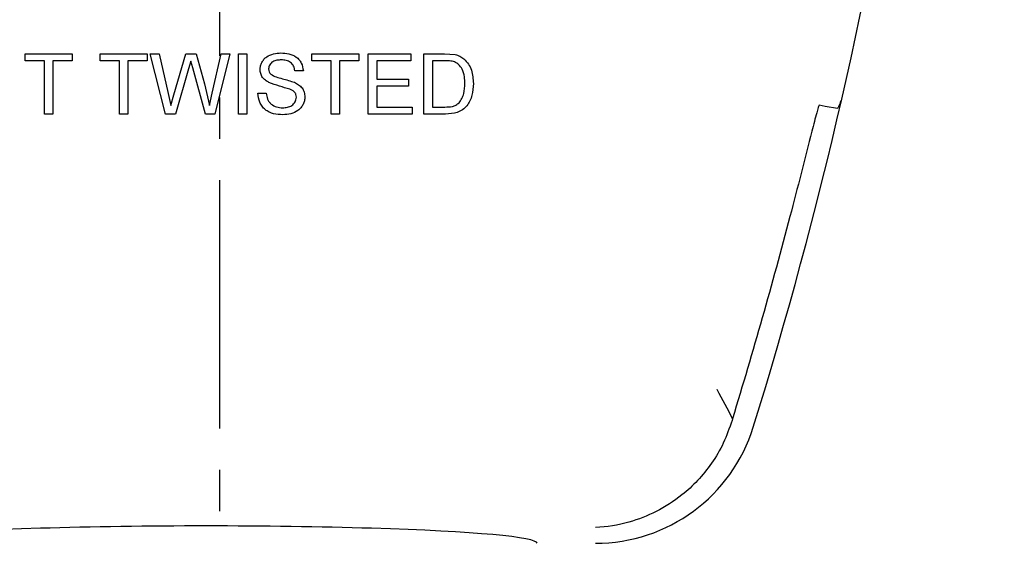
# Model space of a CAD drawing. Units: inches. Extents: x 0 to 130, y 0 to 86.
# Drawn here: x 34 to 37, y 51 to 52 of the extents above; entities that cross this region are included whole.
import ezdxf

# ---------------------------------------------------------------- set-up
doc = ezdxf.new("R2010")
doc.units = ezdxf.units.IN
doc.header["$MEASUREMENT"] = 0
doc.header["$PDSIZE"] = -1
doc.linetypes.add('CENTER2', pattern=[1.125, 0.75, -0.125, 0.125, -0.125])
doc.layers.add('SLD-0', color=7, linetype='Continuous')
doc.styles.get("Standard").update_dxf_attribs({"font": 'ARIAL.TTF'})
doc.dimstyles.new('SLDDIMSTYLE1', dxfattribs={"dimtxt": 1, "dimasz": 1.04, "dimexe": 0, "dimexo": 0.0625, "dimgap": 0.25, "dimtad": 0, "dimtih": 1, "dimtoh": 1, "dimdec": 4, "dimrnd": 1e-09, "dimzin": 12, "dimdsep": 46, "dimlunit": 5, "dimtxsty": 'Standard', "dimcen": 0.09, "dimadec": 0, "dimazin": 3, "dimtfac": 1, "dimtdec": 4, "dimtofl": 0, "dimtmove": 0, "dimatfit": 3, "dimfxl": 1, "dimfrac": 2, "dimtolj": 1, "dimtzin": 12, "dimarcsym": 0})

# ---------------------------------------------------------------- blocks, each defined once
blk = doc.blocks.new('*D23')
at = {"layer": 'Defpoints', "color": 0}
for p in [(36.5226, 60.9436), (43.6629, 60.9436), (34.7406, 47.113)]:
    blk.add_point(p, dxfattribs=at)
at = {"layer": 'SLD-0', "color": 0, "lineweight": -2}
for p, q in [((36.5851, 60.9436), (43.6629, 60.9436)), ((43.6629, 59.9036), (43.6629, 54.7957)), ((43.6629, 48.153), (43.6629, 53.2609)), ((34.8031, 47.113), (43.6629, 47.113))]:
    blk.add_line(p, q, dxfattribs=at)
at = {"layer": 'SLD-0', "color": 0}
for points in [[(43.4895, 59.9036), (43.8362, 59.9036), (43.6629, 60.9436)], [(43.4895, 48.153), (43.8362, 48.153), (43.6629, 47.113)]]:
    blk.add_solid(points, dxfattribs=at)
at = {"layer": 'SLD-0', "color": 0, "insert": (43.6629, 54.5457), "char_height": 1, "attachment_point": 2}
blk.add_mtext('\\A1;13 13/16"', dxfattribs=at)
blk = doc.blocks.new('*D24')
at = {"layer": 'Defpoints', "color": 0}
for p in [(35.3458, 71.1546), (50.2118, 71.1546), (34.7406, 47.113)]:
    blk.add_point(p, dxfattribs=at)
at = {"layer": 'SLD-0', "color": 0, "lineweight": -2}
for p, q in [((35.4083, 71.1546), (50.2118, 71.1546)), ((50.2118, 70.1146), (50.2118, 59.9008)), ((50.2118, 48.153), (50.2118, 58.3667)), ((34.8031, 47.113), (50.2118, 47.113))]:
    blk.add_line(p, q, dxfattribs=at)
at = {"layer": 'SLD-0', "color": 0}
for points in [[(50.0385, 70.1146), (50.3851, 70.1146), (50.2118, 71.1546)], [(50.0385, 48.153), (50.3851, 48.153), (50.2118, 47.113)]]:
    blk.add_solid(points, dxfattribs=at)
at = {"layer": 'SLD-0', "color": 0, "insert": (50.2118, 59.6508), "char_height": 1, "attachment_point": 2}
blk.add_mtext('\\A1;24 1/16"', dxfattribs=at)

msp = doc.modelspace()

# ---------------------------------------------------------------- linework, layer by layer
at = {"layer": 'SLD-0', "linetype": 'CENTER2'}
msp.add_line((34.7828, 47.77372), (34.7828, 72.17759), dxfattribs=at)
at = {"layer": 'SLD-0'}
for p, q in [((34.19445, 52.25945), (34.19445, 52.28045)), ((34.19445, 52.28045), (34.33678, 52.28045)), ((34.33678, 52.28045), (34.33678, 52.25945)), ((34.42079, 52.25945), (34.42079, 52.28045)), ((34.42079, 52.28045), (34.56313, 52.28045)), ((34.56313, 52.28045), (34.56313, 52.25945)), ((34.61829, 52.09844), (34.57246, 52.28045)), ((34.57246, 52.28045), (34.59897, 52.28045)), ((34.59897, 52.28045), (34.62598, 52.16075)), ((34.64367, 52.15623), (34.67961, 52.28045)), ((34.67961, 52.28045), (34.7105, 52.28045)), ((34.7105, 52.28045), (34.73649, 52.18926)), ((34.75943, 52.16144), (34.7863, 52.28045)), ((34.8128, 52.28045), (34.76694, 52.09844)), ((34.7863, 52.28045), (34.8128, 52.28045)), ((34.83847, 52.09844), (34.83847, 52.28045)), ((34.83847, 52.28045), (34.86414, 52.28045)), ((34.86414, 52.28045), (34.86414, 52.09844)), ((35.06015, 52.25945), (35.06015, 52.28045)), ((35.06015, 52.28045), (35.20248, 52.28045)), ((35.20248, 52.28045), (35.20248, 52.25945)), ((35.23048, 52.09844), (35.23048, 52.28045)), ((35.23048, 52.28045), (35.35882, 52.28045)), ((35.35882, 52.28045), (35.35882, 52.25945)), ((35.39849, 52.09844), (35.39849, 52.28045)), ((35.39849, 52.28045), (35.46073, 52.28045)), ((35.46073, 52.28045), (35.49289, 52.27782)), ((34.25278, 52.25945), (34.19445, 52.25945)), ((34.25278, 52.09844), (34.25278, 52.25945)), ((34.27845, 52.25945), (34.27845, 52.09844)), ((34.33678, 52.25945), (34.27845, 52.25945)), ((34.47912, 52.25945), (34.42079, 52.25945)), ((34.47912, 52.09844), (34.47912, 52.25945)), ((34.50479, 52.25945), (34.50479, 52.09844)), ((34.56313, 52.25945), (34.50479, 52.25945)), ((34.68807, 52.23462), (34.64866, 52.09844)), ((34.69496, 52.25846), (34.68807, 52.23462)), ((34.70069, 52.23753), (34.69496, 52.25846)), ((34.73872, 52.09844), (34.70069, 52.23753)), ((35.11848, 52.25945), (35.06015, 52.25945)), ((35.11848, 52.09844), (35.11848, 52.25945)), ((35.14415, 52.25945), (35.14415, 52.09844)), ((35.20248, 52.25945), (35.14415, 52.25945)), ((35.25615, 52.25945), (35.25615, 52.20345)), ((35.35882, 52.25945), (35.25615, 52.25945)), ((35.42416, 52.25945), (35.42416, 52.11944)), ((35.46106, 52.25945), (35.42416, 52.25945)), ((35.03448, 52.22911), (35.00881, 52.22911)), ((35.25615, 52.20345), (35.35182, 52.20345)), ((35.35182, 52.20345), (35.35182, 52.18245)), ((34.73649, 52.18926), (34.75097, 52.12389)), ((35.35182, 52.18245), (35.25615, 52.18245)), ((35.25615, 52.18245), (35.25615, 52.11944)), ((34.62598, 52.16075), (34.6343, 52.12389)), ((34.6343, 52.12389), (34.64367, 52.15623)), ((34.75097, 52.12389), (34.75943, 52.16144)), ((34.89681, 52.16144), (34.92247, 52.16144)), ((35.25615, 52.11944), (35.36349, 52.11944)), ((35.36349, 52.11944), (35.36349, 52.09844)), ((35.42416, 52.11944), (35.46168, 52.11944)), ((34.27845, 52.09844), (34.25278, 52.09844)), ((34.50479, 52.09844), (34.47912, 52.09844)), ((34.64866, 52.09844), (34.61829, 52.09844)), ((34.76694, 52.09844), (34.73872, 52.09844)), ((34.86414, 52.09844), (34.83847, 52.09844)), ((35.14415, 52.09844), (35.11848, 52.09844)), ((35.36349, 52.09844), (35.23048, 52.09844)), ((35.46368, 52.09844), (35.39849, 52.09844)), ((36.33021, 51.17787), (36.32878, 51.17299))]:
    msp.add_line(p, q, dxfattribs=at)
at = {"layer": 'SLD-0', "flags": 128}
msp.add_lwpolyline([(36.59196, 52.12567), (36.6103, 52.12262), (36.64731, 52.11648)], dxfattribs=at)
at = {"layer": 'SLD-0'}
for centre, radius, start, end in [((23.38125, 55.1916), 13.62418, 342.756894, 0), ((35.91635, 51.301), 0.49918, 270, 342.75689)]:
    msp.add_arc(centre, radius, start, end, dxfattribs=at)
msp.add_ellipse((34.74065, 50.80182), major_axis=(1, 0), ratio=0.0524078, start_param=0, end_param=3.1415927, dxfattribs=at)
for points, knots in [([(34.90381, 52.23294), (34.90419, 52.23667), (34.90494, 52.24412), (34.90908, 52.25463), (34.91526, 52.26401), (34.92644, 52.27403), (34.94437, 52.28123), (34.9594, 52.28226), (34.96699, 52.28278)], [0, 0, 0, 0, 0.1255188, 0.2503959, 0.3744043, 0.4984507, 0.7468353, 1, 1, 1, 1]), ([(34.96801, 52.26178), (34.96357, 52.26166), (34.95477, 52.26141), (34.94398, 52.25802), (34.937, 52.25258), (34.93296, 52.2473), (34.93017, 52.24121), (34.92971, 52.23682), (34.92947, 52.23462)], [0, 0, 0, 0, 0.2518536, 0.4992263, 0.6240998, 0.7490344, 0.8742005, 1, 1, 1, 1]), ([(34.96699, 52.28278), (34.97508, 52.28229), (34.99113, 52.28132), (35.01032, 52.27357), (35.02207, 52.26266), (35.031, 52.24912), (35.03308, 52.23713), (35.03448, 52.22911)], [0, 0, 0, 0, 0.25156086, 0.49943628, 0.62411669, 0.74870011, 1, 1, 1, 1]), ([(35.00881, 52.22911), (35.00797, 52.23395), (35.00671, 52.24121), (35.00149, 52.24956), (34.99618, 52.2547), (34.98973, 52.25829), (34.98033, 52.26125), (34.97294, 52.26157), (34.96801, 52.26178)], [0, 0, 0, 0, 0.24921764, 0.37448239, 0.49943354, 0.62436763, 0.74952189, 1, 1, 1, 1]), ([(35.49289, 52.27782), (35.49771, 52.27648), (35.50736, 52.27378), (35.51535, 52.2678), (35.51935, 52.26481)], [0, 0, 0, 0, 0.4996702, 1, 1, 1, 1]), ([(35.51935, 52.26481), (35.52412, 52.25987), (35.53363, 52.25002), (35.54553, 52.22488), (35.54691, 52.20422), (35.54783, 52.19043)], [0, 0, 0, 0, 0.250572, 0.4997846, 1, 1, 1, 1]), ([(34.93068, 52.1936), (34.92703, 52.1957), (34.91977, 52.19988), (34.91069, 52.20879), (34.90504, 52.22033), (34.90422, 52.22872), (34.90381, 52.23294)], [0, 0, 0, 0, 0.24991418, 0.49820646, 0.74793749, 1, 1, 1, 1]), ([(34.92947, 52.23462), (34.92971, 52.23159), (34.93019, 52.22554), (34.93407, 52.22087), (34.936, 52.21854)], [0, 0, 0, 0, 0.50155255, 1, 1, 1, 1]), ([(35.49114, 52.25569), (35.4887, 52.25646), (35.48382, 52.25799), (35.4737, 52.25921), (35.4661, 52.25935), (35.46106, 52.25945)], [0, 0, 0, 0, 0.25199827, 0.50364964, 1, 1, 1, 1]), ([(35.52216, 52.19083), (35.52199, 52.19734), (35.5216, 52.21214), (35.516, 52.23224), (35.50466, 52.24794), (35.49539, 52.25325), (35.49114, 52.25569)], [0, 0, 0, 0, 0.2560838, 0.5821526, 0.8080436, 1, 1, 1, 1]), ([(34.936, 52.21854), (34.94153, 52.21549), (34.95263, 52.20938), (34.97755, 52.20406), (34.99556, 52.19809), (35.00757, 52.19411)], [0, 0, 0, 0, 0.2485589, 0.4991869, 1, 1, 1, 1]), ([(34.99408, 52.17344), (34.98339, 52.17644), (34.96202, 52.18243), (34.94112, 52.18988), (34.93068, 52.1936)], [0, 0, 0, 0, 0.5004116, 1, 1, 1, 1]), ([(35.01348, 52.14887), (35.01324, 52.15165), (35.01277, 52.15722), (35.00838, 52.16461), (35.0018, 52.16998), (34.99666, 52.17228), (34.99408, 52.17344)], [0, 0, 0, 0, 0.2486124, 0.4975469, 0.7477763, 1, 1, 1, 1]), ([(35.00757, 52.19411), (35.01188, 52.19194), (35.0205, 52.1876), (35.03105, 52.17753), (35.03801, 52.16455), (35.03877, 52.15492), (35.03914, 52.1501)], [0, 0, 0, 0, 0.2503346, 0.4999604, 0.7494835, 1, 1, 1, 1]), ([(35.54783, 52.19043), (35.54711, 52.17854), (35.54604, 52.16077), (35.53794, 52.13837), (35.52862, 52.12312), (35.51555, 52.11068), (35.4938, 52.09988), (35.47574, 52.09902), (35.46368, 52.09844)], [0, 0, 0, 0, 0.2504462, 0.3742042, 0.4985042, 0.6237046, 0.7486551, 1, 1, 1, 1]), ([(35.50466, 52.13231), (35.50777, 52.13653), (35.51397, 52.14494), (35.52072, 52.16489), (35.52159, 52.18045), (35.52216, 52.19083)], [0, 0, 0, 0, 0.2501134, 0.4997861, 1, 1, 1, 1]), ([(34.97304, 52.09611), (34.96348, 52.09661), (34.94921, 52.09737), (34.93129, 52.10369), (34.91928, 52.11117), (34.90967, 52.12152), (34.90006, 52.13788), (34.89811, 52.15201), (34.89681, 52.16144)], [0, 0, 0, 0, 0.2520957, 0.3762799, 0.5001463, 0.6245317, 0.7490227, 1, 1, 1, 1]), ([(34.92247, 52.16144), (34.92342, 52.15531), (34.92485, 52.14612), (34.93064, 52.13506), (34.93919, 52.12607), (34.9533, 52.11856), (34.9657, 52.11759), (34.97191, 52.11711)], [0, 0, 0, 0, 0.2504043, 0.3756611, 0.5007812, 0.7500935, 1, 1, 1, 1]), ([(34.97191, 52.11711), (34.97678, 52.11741), (34.98647, 52.11802), (34.99805, 52.12257), (35.00551, 52.12883), (35.00975, 52.1348), (35.01266, 52.14158), (35.0132, 52.14643), (35.01348, 52.14887)], [0, 0, 0, 0, 0.2505872, 0.4983463, 0.6232819, 0.7480487, 0.8734906, 1, 1, 1, 1]), ([(35.03914, 52.1501), (35.03883, 52.14616), (35.03821, 52.13828), (35.0339, 52.12709), (35.02726, 52.11714), (35.01543, 52.10643), (34.99692, 52.09775), (34.98101, 52.09666), (34.97304, 52.09611)], [0, 0, 0, 0, 0.1250473, 0.2496897, 0.3748664, 0.5001864, 0.7496238, 1, 1, 1, 1]), ([(35.46168, 52.11944), (35.46938, 52.11965), (35.48091, 52.11996), (35.49575, 52.12491), (35.50169, 52.12985), (35.50466, 52.13231)], [0, 0, 0, 0, 0.5014502, 0.7506371, 1, 1, 1, 1]), ([(36.59196, 52.12567), (36.59165, 52.12525), (36.59102, 52.12441), (36.58845, 52.11636), (36.58171, 52.0923), (36.56438, 52.02475), (36.53757, 51.9193), (36.48869, 51.73009), (36.42131, 51.48207), (36.36058, 51.2793), (36.33021, 51.17787)], [0, 0, 0, 0, 0.0118687, 0.0236624, 0.0450078, 0.1073577, 0.2398988, 0.3730103, 0.6863929, 1, 1, 1, 1]), ([(36.6571, 52.13846), (36.65703, 52.13826), (36.65496, 52.13176), (36.65058, 52.11938), (36.64852, 52.11755), (36.64731, 52.11648)], [0, 0, 0, 0, 0.0132258, 0.4174164, 1, 1, 1, 1]), ([(36.28285, 51.2678), (36.28299, 51.26754), (36.29954, 51.2371), (36.31494, 51.20736), (36.33021, 51.17787)], [0, 0, 0, 0, 0.0084278, 1, 1, 1, 1]), ([(36.32878, 51.17299), (36.32069, 51.14973), (36.30449, 51.10319), (36.25647, 51.02271), (36.18792, 50.95039), (36.10098, 50.89522), (36.01299, 50.86116), (35.95044, 50.85115), (35.91657, 50.84954), (35.91635, 50.84953)], [0, 0, 0, 0, 0.1148427, 0.2298118, 0.4573534, 0.6275298, 0.7978789, 0.9986812, 1, 1, 1, 1])]:
    msp.add_open_spline(points, degree=3, knots=knots, dxfattribs=at)

# ---------------------------------------------------------------- dimensions: what is measured, and where the dimension line sits
for base, p2, picture, middle in [((50.21181, 71.15459), (35.3458, 71.15459), '*D24', (50.21181, 59.1338)), ((43.66287, 60.94363), (36.52264, 60.94363), '*D23', (43.66287, 54.02832))]:
    dim = msp.add_linear_dim(base=base, p1=(34.74065, 47.113), p2=p2, angle=90, dimstyle='SLDDIMSTYLE1', override={"dimpost": '"'}, dxfattribs=at)
    dim.commit()
    dim.dimension.update_dxf_attribs({"geometry": picture, "text_midpoint": middle, "dimtype": 160})

doc.saveas('drawing.dxf')
